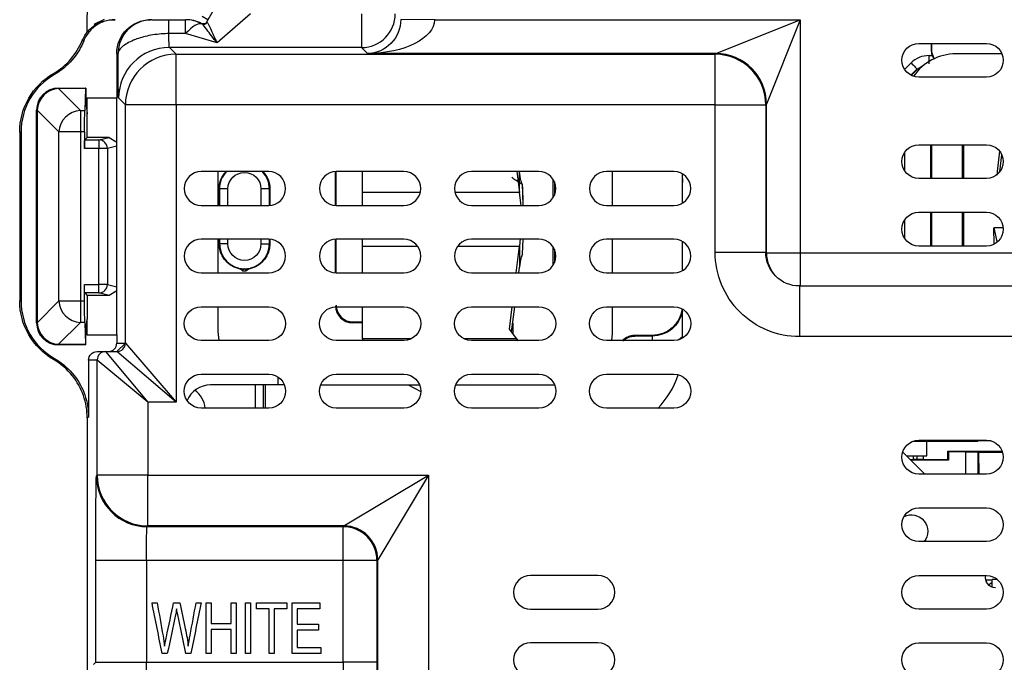
# Model space of a CAD drawing. Units: inches. Extents: x 0.3 to 16.7, y 0.3 to 10.7.
# Drawn here: x 1.4 to 2, y 8.7 to 9.1 of the extents above; entities that cross this region are included whole.
import ezdxf

# ---------------------------------------------------------------- set-up
doc = ezdxf.new("R2010")
doc.units = ezdxf.units.IN
doc.header["$MEASUREMENT"] = 0
doc.layers.add('GEOM', color=7, linetype='CONTINUOUS', lineweight=30)

msp = doc.modelspace()

# ---------------------------------------------------------------- linework, layer by layer
at = {"layer": 'GEOM', "linetype": 'Continuous'}
for p, q in [((1.42229, 9.10385), (1.42289, 9.17266)), ((1.49303, 9.11012), (1.50154, 9.12486)), ((1.51886, 9.11486), (1.4991, 9.09775)), ((1.58473, 9.11486), (1.58473, 9.09487)), ((1.43229, 9.11145), (1.42616, 9.10848)), ((1.47051, 9.10311), (1.47051, 9.11136)), ((1.47051, 9.11136), (1.48052, 9.11136)), ((1.48052, 9.10311), (1.48052, 9.11136)), ((1.4937, 9.11128), (1.49034, 9.11322)), ((1.62794, 9.11131), (1.60794, 9.11148)), ((1.62794, 9.11131), (1.84455, 9.11131)), ((1.79455, 9.09131), (1.84455, 9.11131)), ((1.84455, 9.11131), (1.82455, 9.06131)), ((1.84455, 9.11131), (1.84455, 8.97327)), ((1.48052, 9.10311), (1.47051, 9.10311)), ((1.4991, 9.09775), (1.48052, 9.10311)), ((1.91473, 9.09736), (1.95473, 9.09736)), ((1.92223, 9.09268), (1.92223, 9.09736)), ((1.92234, 9.09736), (1.92234, 9.0928)), ((1.44048, 9.09136), (1.43973, 9.09136)), ((1.43973, 9.09136), (1.43973, 9.06486)), ((1.47086, 9.09487), (1.47486, 9.09087)), ((1.58473, 9.09487), (1.47086, 9.09487)), ((1.58828, 9.09131), (1.58473, 9.09487)), ((1.79455, 9.09131), (1.58828, 9.09131)), ((1.79411, 9.09087), (1.79455, 9.09131)), ((1.92234, 9.0928), (1.92223, 9.09268)), ((1.92385, 9.08828), (1.92234, 9.0928)), ((1.47486, 9.09087), (1.79411, 9.09087)), ((1.47486, 9.06087), (1.47486, 9.09087)), ((1.79411, 9.06087), (1.79411, 9.09087)), ((1.91016, 9.08575), (1.90634, 9.08193)), ((1.92076, 9.09014), (1.92267, 9.09014)), ((1.92267, 9.09014), (1.92392, 9.08793)), ((1.96399, 9.09113), (1.93673, 9.09113)), ((1.91002, 9.07854), (1.91369, 9.08221)), ((1.91026, 9.07842), (1.9138, 9.08195)), ((1.91369, 9.08221), (1.9138, 9.08195)), ((1.91748, 9.08429), (1.9138, 9.08195)), ((1.95473, 9.07736), (1.91473, 9.07736)), ((1.40523, 9.07056), (1.40523, 9.07086)), ((1.40523, 9.07086), (1.4213, 9.07086)), ((1.42128, 9.07056), (1.40523, 9.07056)), ((1.40523, 9.07056), (1.41818, 9.05761)), ((1.42128, 9.07056), (1.42077, 9.05761)), ((1.42143, 9.07086), (1.4213, 9.07086)), ((1.42143, 9.07086), (1.42143, 9.06248)), ((1.42143, 9.06485), (1.42223, 9.06486)), ((1.42143, 9.06248), (1.42223, 9.05568)), ((1.42223, 9.05568), (1.42223, 9.06486)), ((1.43973, 9.06486), (1.42223, 9.06486)), ((1.43973, 8.92486), (1.43973, 9.06486)), ((1.44486, 9.06087), (1.44086, 9.06487)), ((1.39223, 9.05786), (1.39253, 9.05786)), ((1.39223, 8.93186), (1.39223, 9.05786)), ((1.39253, 9.05786), (1.39253, 8.93186)), ((1.40549, 9.04491), (1.39253, 9.05786)), ((1.41818, 9.05761), (1.41818, 9.04491)), ((1.41818, 9.05761), (1.42077, 9.05761)), ((1.44486, 8.91986), (1.44486, 9.06087)), ((1.47486, 9.06087), (1.44486, 9.06087)), ((1.79411, 9.06087), (1.47486, 9.06087)), ((1.47486, 9.06087), (1.47486, 8.88486)), ((1.79411, 9.06087), (1.82411, 9.06087)), ((1.79411, 8.97371), (1.79411, 9.06087)), ((1.82455, 9.06131), (1.82411, 9.06087)), ((1.82411, 9.06087), (1.82411, 8.97371)), ((1.82455, 8.97327), (1.82455, 9.06131)), ((1.42223, 9.04167), (1.42223, 9.05568)), ((1.38302, 9.04486), (1.38223, 9.04486)), ((1.38223, 9.04486), (1.38223, 8.94486)), ((1.38302, 9.04486), (1.38302, 8.94486)), ((1.40549, 8.94482), (1.40549, 9.04491)), ((1.41818, 9.04491), (1.40549, 9.04491)), ((1.42068, 9.04491), (1.41818, 9.04491)), ((1.41818, 9.04491), (1.41818, 8.94482)), ((1.42068, 9.04491), (1.42068, 9.03516)), ((1.42072, 9.04016), (1.42223, 9.04167)), ((1.42072, 9.04016), (1.42918, 9.04016)), ((1.43523, 9.04167), (1.42223, 9.04167)), ((1.42918, 9.04016), (1.43523, 9.04167)), ((1.42918, 9.04016), (1.42918, 9.03516)), ((1.43523, 9.04167), (1.43973, 9.03884)), ((1.42918, 9.03516), (1.42068, 9.03516)), ((1.43418, 9.03516), (1.42918, 9.03516)), ((1.42918, 8.95457), (1.42918, 9.03516)), ((1.43973, 9.03654), (1.43418, 9.03516)), ((1.43418, 9.03516), (1.43418, 8.95457)), ((1.91473, 9.03736), (1.95473, 9.03736)), ((1.92173, 9.03736), (1.92173, 9.01736)), ((1.92249, 9.01736), (1.92249, 9.03736)), ((1.94057, 9.01736), (1.94057, 9.03736)), ((1.94141, 9.01736), (1.94141, 9.03736)), ((1.96124, 9.02147), (1.96268, 9.03343)), ((1.90623, 9.03263), (1.90623, 9.0221)), ((1.96273, 9.02137), (1.96393, 9.03129)), ((1.52973, 9.02141), (1.48973, 9.02141)), ((1.49973, 9.00141), (1.49973, 9.02141)), ((1.56932, 9.00142), (1.56932, 9.0214)), ((1.60973, 9.02141), (1.56973, 9.02141)), ((1.56973, 9.00141), (1.56973, 9.02141)), ((1.58523, 9.00901), (1.58523, 9.02141)), ((1.68973, 9.02141), (1.64973, 9.02141)), ((1.67672, 9.02141), (1.67822, 9.00901)), ((1.67822, 9.00901), (1.67822, 9.02141)), ((1.76973, 9.02141), (1.72973, 9.02141)), ((1.73323, 9.00141), (1.73323, 9.02141)), ((1.96124, 9.02147), (1.96093, 9.01935)), ((1.96124, 9.01978), (1.96124, 9.02147)), ((1.67964, 9.01392), (1.67622, 9.01616)), ((1.69805, 9.01697), (1.69805, 9.00586)), ((1.69889, 9.01543), (1.69889, 9.0074)), ((1.77464, 9.02013), (1.77473, 9.01488)), ((1.77473, 9.00275), (1.77473, 9.02007)), ((1.95473, 9.01736), (1.91473, 9.01736)), ((1.50035, 9.00141), (1.50035, 9.01113)), ((1.50035, 9.01113), (1.50057, 9.01113)), ((1.50557, 9.01113), (1.50057, 9.01113)), ((1.50057, 9.01113), (1.50057, 9.00141)), ((1.50557, 9.00141), (1.50557, 9.01113)), ((1.53014, 9.01113), (1.52514, 9.01113)), ((1.52514, 9.01113), (1.52514, 9.00141)), ((1.53035, 9.01113), (1.53014, 9.01113)), ((1.53014, 9.00142), (1.53014, 9.01113)), ((1.53035, 9.01113), (1.53035, 9.00143)), ((1.61944, 9.00901), (1.58523, 9.00901)), ((1.58523, 9.00141), (1.58523, 9.00901)), ((1.67822, 9.00901), (1.64002, 9.00901)), ((1.67919, 9.00126), (1.67822, 9.00901)), ((1.48973, 9.00141), (1.52973, 9.00141)), ((1.56973, 9.00141), (1.60973, 9.00141)), ((1.64973, 9.00141), (1.68973, 9.00141)), ((1.72973, 9.00141), (1.76973, 9.00141)), ((1.90623, 8.99263), (1.90623, 8.9821)), ((1.91473, 8.99736), (1.95473, 8.99736)), ((1.92173, 8.99736), (1.92173, 8.97736)), ((1.92249, 8.97737), (1.92249, 8.99736)), ((1.94057, 8.97737), (1.94057, 8.99736)), ((1.94141, 8.97736), (1.94141, 8.99736)), ((1.9589, 8.98769), (1.95915, 8.97867)), ((1.95896, 8.988), (1.95923, 8.97865)), ((1.9647, 8.98814), (1.95918, 8.98814)), ((1.95918, 8.98813), (1.96095, 8.98007)), ((1.52973, 8.98141), (1.48973, 8.98141)), ((1.49973, 8.96141), (1.49973, 8.98141)), ((1.50035, 8.97863), (1.50035, 8.98141)), ((1.50057, 8.98141), (1.50057, 8.97863)), ((1.50557, 8.97863), (1.50557, 8.98141)), ((1.52514, 8.98141), (1.52514, 8.97863)), ((1.53014, 8.97863), (1.53014, 8.9814)), ((1.53035, 8.98139), (1.53035, 8.97863)), ((1.56932, 8.96142), (1.56932, 8.9814)), ((1.60973, 8.98141), (1.56973, 8.98141)), ((1.56973, 8.96141), (1.56973, 8.98141)), ((1.58523, 8.97725), (1.58523, 8.98141)), ((1.68973, 8.98141), (1.64973, 8.98141)), ((1.67873, 8.98187), (1.67822, 8.97725)), ((1.67999, 8.97248), (1.68032, 8.98142)), ((1.68009, 8.97253), (1.68041, 8.98145)), ((1.76973, 8.98141), (1.72973, 8.98141)), ((1.73323, 8.96141), (1.73323, 8.98141)), ((1.50035, 8.97863), (1.50057, 8.97863)), ((1.50557, 8.97863), (1.50057, 8.97863)), ((1.52514, 8.97863), (1.53014, 8.97863)), ((1.53035, 8.97863), (1.53014, 8.97863)), ((1.58523, 8.97725), (1.61785, 8.97725)), ((1.58523, 8.96141), (1.58523, 8.97725)), ((1.64161, 8.97725), (1.67822, 8.97725)), ((1.67631, 8.96141), (1.67822, 8.97725)), ((1.67822, 8.97725), (1.67822, 8.96479)), ((1.69805, 8.97697), (1.69805, 8.96586)), ((1.69889, 8.97543), (1.69889, 8.9674)), ((1.77473, 8.96275), (1.77473, 8.98007)), ((1.95473, 8.97736), (1.91473, 8.97736)), ((1.6801, 8.97264), (1.67999, 8.97248)), ((1.79411, 8.97371), (1.82411, 8.97371)), ((1.82411, 8.97371), (1.82455, 8.97327)), ((1.82455, 8.97327), (1.84455, 8.97327)), ((1.84455, 8.97327), (1.84455, 8.95371)), ((1.84455, 8.97327), (2.01563, 8.97327)), ((1.67781, 8.96141), (1.67822, 8.96479)), ((1.48973, 8.96141), (1.52973, 8.96141)), ((1.56973, 8.96141), (1.60973, 8.96141)), ((1.64973, 8.96141), (1.68973, 8.96141)), ((1.72973, 8.96141), (1.76973, 8.96141)), ((1.42068, 8.95457), (1.42918, 8.95457)), ((1.42068, 8.94482), (1.42068, 8.95457)), ((1.42918, 8.94957), (1.42918, 8.95457)), ((1.43418, 8.95457), (1.42918, 8.95457)), ((1.43418, 8.95457), (1.43973, 8.95319)), ((1.84411, 8.95371), (2.0152, 8.95371)), ((1.84411, 8.95371), (1.84411, 8.92371)), ((1.42072, 8.94957), (1.42223, 8.94806)), ((1.42918, 8.94957), (1.42072, 8.94957)), ((1.42223, 8.94806), (1.42223, 8.93405)), ((1.43523, 8.94806), (1.42223, 8.94806)), ((1.43523, 8.94806), (1.42918, 8.94957)), ((1.43973, 8.95089), (1.43523, 8.94806)), ((1.38223, 8.94486), (1.38302, 8.94486)), ((1.39253, 8.93186), (1.40549, 8.94482)), ((1.40549, 8.94482), (1.41818, 8.94482)), ((1.41818, 8.94482), (1.41818, 8.93212)), ((1.41818, 8.94482), (1.42068, 8.94482)), ((1.48973, 8.94141), (1.52973, 8.94141)), ((1.49973, 8.9268), (1.49973, 8.94141)), ((1.56973, 8.94141), (1.60973, 8.94141)), ((1.58523, 8.9224), (1.58523, 8.94141)), ((1.64973, 8.94141), (1.68973, 8.94141)), ((1.67231, 8.92821), (1.6739, 8.94141)), ((1.6736, 8.92649), (1.6754, 8.94141)), ((1.72973, 8.94141), (1.76973, 8.94141)), ((1.73323, 8.92563), (1.73323, 8.94141)), ((1.77473, 8.92275), (1.77473, 8.94007)), ((1.42143, 8.92725), (1.42223, 8.93405)), ((1.42223, 8.92486), (1.42223, 8.93405)), ((1.39223, 8.93186), (1.39253, 8.93186)), ((1.41818, 8.93212), (1.40523, 8.91917)), ((1.42077, 8.93212), (1.41818, 8.93212)), ((1.42077, 8.93212), (1.42128, 8.91917)), ((1.57931, 8.93197), (1.57973, 8.93238)), ((1.58523, 8.93197), (1.57931, 8.93197)), ((1.58523, 8.93238), (1.57973, 8.93238)), ((1.67668, 8.9224), (1.67231, 8.92821)), ((1.67423, 8.93169), (1.67423, 8.92566)), ((1.42143, 8.91886), (1.42143, 8.92725)), ((1.42223, 8.92486), (1.42143, 8.92488)), ((1.42223, 8.92486), (1.43973, 8.92486)), ((1.43973, 8.92486), (1.43973, 8.91986)), ((1.50032, 8.92141), (1.49973, 8.9268)), ((1.61407, 8.9224), (1.58523, 8.9224)), ((1.58523, 8.9224), (1.58523, 8.92141)), ((1.67668, 8.9224), (1.64539, 8.9224)), ((1.67772, 8.92115), (1.67668, 8.9224)), ((1.73294, 8.92141), (1.73323, 8.92563)), ((1.75673, 8.92438), (1.74637, 8.92438)), ((1.74652, 8.92403), (1.74637, 8.92438)), ((1.75673, 8.92403), (1.74652, 8.92403)), ((1.75673, 8.92403), (1.75673, 8.92438)), ((1.75673, 8.92403), (1.75673, 8.92141)), ((1.77247, 8.92179), (1.77473, 8.92374)), ((2.0152, 8.92371), (1.84411, 8.92371)), ((1.40523, 8.91886), (1.40523, 8.91917)), ((1.40523, 8.91917), (1.42128, 8.91917)), ((1.4213, 8.91886), (1.40523, 8.91886)), ((1.42143, 8.91886), (1.4213, 8.91886)), ((1.43973, 8.91986), (1.44486, 8.91986)), ((1.43986, 8.91489), (1.44484, 8.91986)), ((1.44486, 8.91986), (1.47486, 8.88486)), ((1.52973, 8.92141), (1.48973, 8.92141)), ((1.60973, 8.92141), (1.56973, 8.92141)), ((1.68973, 8.92141), (1.64973, 8.92141)), ((1.76973, 8.92141), (1.72973, 8.92141)), ((1.42802, 8.91486), (1.43314, 8.91486)), ((1.43314, 8.91486), (1.45814, 8.88486)), ((1.43314, 8.91486), (1.43986, 8.91486)), ((1.47486, 8.88486), (1.43986, 8.91486)), ((1.42302, 8.90986), (1.42302, 8.87604)), ((1.42814, 8.90986), (1.42302, 8.90986)), ((1.45814, 8.88486), (1.42814, 8.90986)), ((1.42814, 8.84165), (1.42814, 8.90986)), ((1.48973, 8.90141), (1.52973, 8.90141)), ((1.53523, 8.89513), (1.53523, 8.89976)), ((1.56973, 8.90141), (1.60973, 8.90141)), ((1.64973, 8.90141), (1.68973, 8.90141)), ((1.72973, 8.90141), (1.76973, 8.90141)), ((1.53523, 8.89513), (1.49523, 8.89513)), ((1.52166, 8.89513), (1.52166, 8.88141)), ((1.52666, 8.88142), (1.52666, 8.89514)), ((1.52756, 8.89514), (1.52756, 8.88141)), ((1.53901, 8.89513), (1.53523, 8.89513)), ((1.56045, 8.89513), (1.61901, 8.89513)), ((1.6123, 8.89513), (1.61973, 8.89114)), ((1.64045, 8.89513), (1.69901, 8.89513)), ((1.47486, 8.88486), (1.45814, 8.88486)), ((1.45814, 8.88486), (1.45814, 8.84165)), ((1.52973, 8.88141), (1.48973, 8.88141)), ((1.60973, 8.88141), (1.56973, 8.88141)), ((1.68973, 8.88141), (1.64973, 8.88141)), ((1.76973, 8.88141), (1.72973, 8.88141)), ((1.42223, 8.87558), (1.42223, 8.71832)), ((1.9114, 8.86179), (1.94965, 8.86179)), ((1.91473, 8.86236), (1.95473, 8.86236)), ((1.91948, 8.85313), (1.91948, 8.86179)), ((1.94965, 8.86179), (1.94961, 8.86236)), ((1.94981, 8.86195), (1.94965, 8.86179)), ((1.94981, 8.86195), (1.94981, 8.86236)), ((1.95759, 8.86195), (1.94981, 8.86195)), ((1.9052, 8.85541), (1.91825, 8.84237)), ((1.90741, 8.85313), (1.90748, 8.85313)), ((1.90748, 8.85313), (1.91948, 8.85313)), ((1.91163, 8.85092), (1.91163, 8.85313)), ((1.91354, 8.85313), (1.91354, 8.85091)), ((1.91746, 8.8509), (1.91746, 8.85313)), ((1.9319, 8.8509), (1.9319, 8.8559)), ((1.9319, 8.8559), (1.96409, 8.8559)), ((1.9319, 8.8559), (1.93223, 8.85557)), ((1.94229, 8.85557), (1.93223, 8.85557)), ((1.93223, 8.85557), (1.93223, 8.85057)), ((1.94229, 8.85557), (1.94229, 8.84236)), ((1.94979, 8.84236), (1.94979, 8.85551)), ((1.94979, 8.85551), (1.95017, 8.85514)), ((1.95017, 8.85514), (1.95036, 8.84236)), ((1.96434, 8.85514), (1.95017, 8.85514)), ((1.90968, 8.85093), (1.91163, 8.85092)), ((1.93223, 8.85057), (1.91004, 8.85057)), ((1.91354, 8.85091), (1.91163, 8.85092)), ((1.91746, 8.8509), (1.9319, 8.8509)), ((1.9319, 8.8509), (1.93223, 8.85057)), ((1.4277, 8.84121), (1.42814, 8.84165)), ((1.45814, 8.84165), (1.42814, 8.84165)), ((1.45814, 8.81165), (1.45814, 8.84165)), ((1.45814, 8.84165), (1.62426, 8.84165)), ((1.57426, 8.81165), (1.62426, 8.84165)), ((1.62426, 8.84165), (1.59426, 8.79165)), ((1.62426, 8.84165), (1.62426, 8.12735)), ((1.95473, 8.84236), (1.91473, 8.84236)), ((1.91473, 8.82236), (1.95473, 8.82236)), ((1.45814, 8.81165), (1.4577, 8.81121)), ((1.57426, 8.81165), (1.45814, 8.81165)), ((1.57382, 8.81121), (1.57426, 8.81165)), ((1.4577, 8.81121), (1.57382, 8.81121)), ((1.57382, 8.79121), (1.57382, 8.81121)), ((1.95473, 8.80236), (1.91473, 8.80236)), ((1.45727, 8.79121), (1.42727, 8.79121)), ((1.42727, 8.73092), (1.42727, 8.79121)), ((1.57382, 8.79121), (1.45727, 8.79121)), ((1.45727, 8.79121), (1.45727, 8.731)), ((1.59382, 8.79121), (1.57382, 8.79121)), ((1.57382, 8.731), (1.57382, 8.79121)), ((1.59426, 8.79165), (1.59382, 8.79121)), ((1.59382, 8.79121), (1.59382, 8.731)), ((1.59426, 8.12735), (1.59426, 8.79165)), ((1.72473, 8.78236), (1.68473, 8.78236)), ((1.91473, 8.78236), (1.95473, 8.78236)), ((1.9548, 8.77982), (1.95816, 8.77982)), ((1.9548, 8.77853), (1.9548, 8.77982)), ((1.95603, 8.77671), (1.95816, 8.77826)), ((1.96127, 8.77993), (1.95816, 8.77993)), ((1.95816, 8.77826), (1.95816, 8.77993)), ((1.95816, 8.77534), (1.95816, 8.77826)), ((1.68473, 8.76236), (1.72473, 8.76236)), ((1.95473, 8.76236), (1.91473, 8.76236)), ((1.72473, 8.74236), (1.68473, 8.74236)), ((1.91473, 8.74236), (1.95473, 8.74236)), ((1.42603, 8.72967), (1.42727, 8.73092)), ((1.45727, 8.711), (1.45727, 8.731)), ((1.45727, 8.731), (1.57382, 8.731)), ((1.59382, 8.731), (1.57382, 8.731))]:
    msp.add_line(p, q, dxfattribs=at)
for centre, radius, start, end in [((1.48057, 9.09136), 0.02, 62.76466, 90), ((1.93673, 9.06063), 0.0305, 90, 145.57127), ((1.42223, 9.04486), 0.03921, 119.67191, 180), ((1.40523, 9.05786), 0.013, 90, 180), ((1.48973, 9.01141), 0.01, 90, 270), ((1.51535, 9.01113), 0.01478, 135.93541, 180), ((1.51535, 9.01113), 0.01478, 0, 44.06459), ((1.52973, 9.01141), 0.01, 270, 90), ((1.56973, 9.01141), 0.01, 90, 270), ((1.60973, 9.01141), 0.01, 270, 90), ((1.64973, 9.01141), 0.01, 90, 270), ((1.68973, 9.01141), 0.01, 270, 90), ((1.72973, 9.01141), 0.01, 90, 270), ((1.76973, 9.01141), 0.01, 270, 90), ((1.48973, 8.97141), 0.01, 90, 270), ((1.52973, 8.97141), 0.01, 270, 90), ((1.56973, 8.97141), 0.01, 90, 270), ((1.60973, 8.97141), 0.01, 270, 90), ((1.64973, 8.97141), 0.01, 90, 270), ((1.68973, 8.97141), 0.01, 270, 90), ((1.72973, 8.97141), 0.01, 90, 270), ((1.76973, 8.97141), 0.01, 270, 90), ((1.51535, 8.97863), 0.01478, 180, 0), ((1.51535, 8.97863), 0.01478, 269.86332, 270.13668), ((1.42223, 8.94486), 0.03921, 180, 240.32809), ((1.40523, 8.93186), 0.013, 180, 270), ((1.72473, 8.91659), 0.05, 315, 341.93131), ((1.49523, 8.88013), 0.015, 90, 157.3722), ((1.68473, 8.77236), 0.01, 90, 270), ((1.72473, 8.77236), 0.01, 270, 90), ((1.68473, 8.73236), 0.01, 90, 270), ((1.72473, 8.73236), 0.01, 270, 90)]:
    msp.add_arc(centre, radius, start, end, dxfattribs=at)
at = {"layer": 'GEOM', "linetype": 'Continuous', "extrusion": (0, 0, -1)}
for centre, radius, start, end in [((-1.49087, 9.11137), 0.0025, 210, 297.23534), ((-1.91473, 9.08736), 0.01, 270, 90), ((-1.95473, 9.08736), 0.01, 90, 270), ((-1.42223, 9.04486), 0.04, 0, 60.00063), ((-1.91473, 9.02736), 0.01, 270, 90), ((-1.95473, 9.02736), 0.01, 90, 270), ((-1.51535, 9.01113), 0.015, 0, 43.26213), ((-1.51535, 9.01113), 0.015, 136.73787, 180), ((-1.51535, 9.01113), 0.00978, 0, 180), ((-1.91473, 8.98736), 0.01, 270, 90), ((-1.95473, 8.98736), 0.01, 90, 270), ((-1.51535, 8.97863), 0.00978, 180, 0), ((-1.51535, 8.96488), 0.0025, 228.59003, 311.40997), ((-1.42223, 8.94486), 0.04, 299.99937, 0), ((-1.48973, 8.93141), 0.01, 270, 90), ((-1.52973, 8.93141), 0.01, 90, 270), ((-1.56973, 8.93141), 0.01, 270, 90), ((-1.60973, 8.93141), 0.01, 90, 270), ((-1.64973, 8.93141), 0.01, 270, 90), ((-1.68973, 8.93141), 0.01, 90, 270), ((-1.72973, 8.93141), 0.01, 270, 90), ((-1.75673, 8.94238), 0.018, 187.12165, 270), ((-1.76973, 8.93141), 0.01, 90, 270), ((-1.75673, 8.94238), 0.01835, 191.19639, 270), ((-1.48973, 8.89141), 0.01, 270, 90), ((-1.52973, 8.89141), 0.01, 90, 270), ((-1.56973, 8.89141), 0.01, 270, 90), ((-1.60973, 8.89141), 0.01, 90, 270), ((-1.64973, 8.89141), 0.01, 270, 90), ((-1.68973, 8.89141), 0.01, 90, 270), ((-1.72973, 8.89141), 0.01, 270, 90), ((-1.76973, 8.89141), 0.01, 90, 270), ((-1.91473, 8.85236), 0.01, 270, 90), ((-1.95473, 8.85236), 0.01, 90, 270), ((-1.91473, 8.81236), 0.01, 270, 90), ((-1.91021, 8.80838), 0.00984, 64.84705, 217.69013), ((-1.95473, 8.81236), 0.01, 90, 270), ((-1.91473, 8.77236), 0.01, 270, 90), ((-1.96021, 8.78088), 0.00591, 270, 14.53136), ((-1.95473, 8.77236), 0.01, 90, 270), ((-1.91473, 8.73236), 0.01, 270, 90), ((-1.95473, 8.73236), 0.01, 90, 270)]:
    msp.add_arc(centre, radius, start, end, dxfattribs=at)
at = {"layer": 'GEOM', "linetype": 'Continuous', "extrusion": (1.43457e-31, 1.22461e-16, -1)}
for start, end in [(284.36138, 0), (180, 255.63862)]:
    msp.add_arc((-1.51535, 8.97863), 0.015, start, end, dxfattribs=at)
at = {"layer": 'GEOM', "linetype": 'Continuous'}
for centre, major_axis, ratio, start_param, end_param in [((1.58469, 9.11488), (-0.01414, -0.01414), 0.999924, 0.787159, 2.35528), ((1.46048, 9.09136), (0, 0.02), 0.999962, 0, 1.570796), ((1.48052, 9.09136), (0.01, 0.01732), 0.341231, 0.047838, 1.036999), ((1.48053, 9.09136), (0, -0.02), 0.999941, 2.646321, 3.141593), ((1.48052, 9.09136), (0, -0.02), 0.995738, 2.632513, 2.646321), ((1.49123, 9.11116), (-0.00125, -0.00217), 0.9837, 0.028822, 1.502564), ((1.47083, 9.06489), (-0.02121, -0.02121), 0.999924, 3.927105, 5.497749), ((1.79458, 9.06131), (0.02121, -0.02121), 0.999924, 0.785512, 2.356156), ((1.92973, 9.09268), (-0.0053, -0.0053), 0.999924, 5.497825, 5.843763), ((1.47483, 9.0609), (-0.02121, -0.02121), 0.999924, 3.927029, 5.497673), ((1.79414, 9.06087), (0.02121, -0.02121), 0.999924, 0.785512, 2.356156), ((1.92077, 9.07514), (-0.00574, 0.01386), 0.999955, 5.890502, 6.675869), ((1.40523, 9.05786), (0.00919, 0.00919), 0.954907, 0.808461, 2.333132), ((1.41818, 9.04491), (0.00919, 0.00919), 0.954907, 0.808461, 2.333132), ((1.42918, 9.03516), (-0.00121, 0.00485), 0.999353, 4.467652, 6.038144), ((1.84452, 8.97327), (0.01414, 0.01414), 0.999924, 2.35608, 3.142379), ((1.42918, 8.95457), (0.00121, 0.00485), 0.999353, 3.386634, 4.957126), ((1.41818, 8.94482), (0.00919, -0.00919), 0.954907, 3.950053, 5.474725), ((1.57932, 8.94197), (-0.00707, -0.00707), 0.999924, 5.497825, 7.068545), ((1.57973, 8.94238), (-0.00707, -0.00707), 0.999924, 5.497825, 7.068545), ((1.40523, 8.93186), (0.00919, -0.00919), 0.954907, 3.950053, 5.474725), ((1.74637, 8.91438), (-0.00383, 0.00924), 0.999955, 5.890502, 6.675869), ((1.43473, 8.91986), (-0.005, 0), 0.999962, 1.570796, 3.141593), ((1.43986, 8.91986), (0, 0.005), 0.999962, 3.141593, 4.712389), ((1.43313, 8.90989), (-0.00354, -0.00354), 0.999924, 3.927029, 5.497673), ((1.47714, 8.8798), (0.01061, 0.01061), 0.999924, 5.60583, 6.439889), ((1.45772, 8.84118), (0.02121, -0.02121), 0.999924, 3.927029, 5.497284), ((1.45816, 8.84162), (0.02121, -0.02121), 0.999924, 3.927029, 5.497284), ((1.57427, 8.79163), (-0.01414, 0.01414), 0.999924, 3.927951, 5.497673), ((1.57383, 8.79119), (-0.01414, 0.01414), 0.999924, 3.927951, 5.497673)]:
    msp.add_ellipse(centre, major_axis=major_axis, ratio=ratio, start_param=start_param, end_param=end_param, dxfattribs=at)
at = {"layer": 'GEOM', "linetype": 'Continuous', "extrusion": (0, 0, -1)}
for centre, major_axis, ratio, start_param, end_param in [((1.45973, 9.09136), (0.02, 0), 0.999962, 3.141593, 4.712389), ((1.58828, 9.11131), (-0.00762, -0.01857), 0.975567, 4.322936, 5.885006), ((1.58828, 9.11131), (-0.03965, -0.00023), 0.50435, 3.153297, 4.715366), ((1.58794, 9.11166), (-0.02829, 0.02829), 0.999924, 2.356233, 2.364883), ((1.47087, 9.11486), (0, -0.02), 0.021817, 0.008727, 0.942807), ((1.44087, 9.11486), (0, -0.05), 0.008727, 0.008727, 1.081488), ((1.4213, 9.05786), (0, -0.013), 0.008727, 2.925178, 3.141593), ((1.42079, 9.04491), (0, -0.013), 0.008727, 1.570796, 2.925178), ((1.42072, 9.03516), (0, -0.005), 0.008727, 1.570796, 3.132866), ((1.67361, 9.05363), (-0.01367, 0.03948), 0.471805, 3.661419, 3.774796), ((1.84411, 8.97371), (-0.03536, 0.03536), 0.999924, 3.926953, 5.497825), ((1.84411, 8.97371), (-0.01415, 0.01415), 0.999695, 3.926953, 5.497825), ((1.42072, 8.95457), (0, -0.005), 0.008727, 0.008727, 1.570796), ((1.42079, 8.94482), (0, -0.013), 0.008727, 0.216415, 1.570796), ((1.74655, 8.91395), (-0.00199, 0.00989), 0.990599, 5.69416, 6.479527), ((1.4213, 8.93186), (0, -0.013), 0.008727, 0, 0.216415), ((1.94229, 8.85551), (-0.0075, 0), 0.008727, 1.570796, 3.132866), ((1.91746, 8.85096), (-0.0075, 0), 0.008727, 4.712389, 5.262168), ((1.42771, 8.79121), (0, -0.05), 0.008727, 1.570796, 3.132866), ((1.45771, 8.79121), (0, -0.02), 0.021817, 1.570796, 3.132866), ((1.45727, 8.73091), (-0.03, 0), 0.002909, 0.008727, 1.570796), ((1.57347, 8.731), (0, -0.02), 0.017454, 4.712389, 6.274459), ((1.59347, 8.731), (0, -0.04), 0.008727, 4.712389, 6.274459)]:
    msp.add_ellipse(centre, major_axis=major_axis, ratio=ratio, start_param=start_param, end_param=end_param, dxfattribs=at)
at = {"layer": 'GEOM', "linetype": 'Continuous', "extrusion": (1.43457e-31, 1.22461e-16, -1)}
msp.add_ellipse((1.42802, 8.90986), major_axis=(-0.005, 0), ratio=0.999962, start_param=0, end_param=1.570796, dxfattribs=at)
at = {"layer": 'GEOM', "linetype": 'Continuous'}
for points, knots in [([(1.41923, 9.09896), (1.42008, 9.10103), (1.4213, 9.10298), (1.42428, 9.10633), (1.42608, 9.10777), (1.42999, 9.10994), (1.43216, 9.1107), (1.43548, 9.11127), (1.43661, 9.11136), (1.43774, 9.11136)], [0, 0, 0, 0, 0.285865, 0.285865, 0.571729, 0.571729, 0.857605, 0.857605, 1, 1, 1, 1]), ([(1.43871, 9.11136), (1.43647, 9.11136), (1.4342, 9.11098), (1.42997, 9.1095), (1.42796, 9.10838), (1.42446, 9.10558), (1.42293, 9.10386), (1.42112, 9.10096), (1.42058, 9.0999), (1.42014, 9.09881)], [0, 0, 0, 0, 0.283927, 0.283927, 0.567854, 0.567854, 0.851774, 0.851774, 1, 1, 1, 1]), ([(1.46048, 9.11136), (1.4605, 9.11136), (1.46086, 9.11136), (1.46209, 9.11136), (1.46291, 9.11136), (1.46469, 9.11136), (1.46561, 9.11136), (1.4676, 9.11136), (1.46872, 9.11136), (1.47007, 9.11136), (1.47029, 9.11136), (1.47051, 9.11136)], [0, 0, 0, 0, 0.30296, 0.30296, 0.562888, 0.562888, 0.761146, 0.761146, 0.961474, 0.961474, 1, 1, 1, 1]), ([(1.4991, 9.09775), (1.49908, 9.09777), (1.49907, 9.09779), (1.49796, 9.09905), (1.49689, 9.1004), (1.49486, 9.10306), (1.4939, 9.10437), (1.49192, 9.107), (1.49094, 9.10827), (1.49022, 9.10883)], [0, 0, 0, 0, 0.004865, 0.004865, 0.311286, 0.311286, 0.616795, 0.616795, 1, 1, 1, 1]), ([(1.49327, 9.10979), (1.49373, 9.10933), (1.49444, 9.10784), (1.49635, 9.10358), (1.49769, 9.10042), (1.49908, 9.09779), (1.49909, 9.09777), (1.4991, 9.09775)], [0, 0, 0, 0, 0.40683, 0.40683, 0.995643, 0.995643, 1, 1, 1, 1]), ([(1.47051, 9.10311), (1.46985, 9.10311), (1.46918, 9.1031), (1.46519, 9.10296), (1.46185, 9.10255), (1.45587, 9.10134), (1.45313, 9.10054), (1.44779, 9.0985), (1.44531, 9.09717), (1.44209, 9.09471), (1.4411, 9.09354), (1.44056, 9.09208), (1.44049, 9.09172), (1.44048, 9.09136)], [0, 0, 0, 0, 0.041793, 0.041793, 0.254895, 0.254895, 0.45676, 0.45676, 0.710478, 0.710478, 0.928041, 0.928041, 1, 1, 1, 1]), ([(1.40223, 9.07951), (1.40611, 9.08174), (1.40965, 9.08468), (1.41534, 9.0913), (1.41762, 9.09502), (1.41923, 9.09896)], [0, 0, 0, 0, 0.512821, 0.512821, 1, 1, 1, 1]), ([(1.42014, 9.09881), (1.41869, 9.09519), (1.41669, 9.09175), (1.41145, 9.08521), (1.40802, 9.08215), (1.40376, 9.07949), (1.40329, 9.07921), (1.40282, 9.07894)], [0, 0, 0, 0, 0.437388, 0.437388, 0.939781, 0.939781, 1, 1, 1, 1]), ([(1.42014, 9.09881), (1.42001, 9.09883), (1.41987, 9.09885), (1.41957, 9.0989), (1.4194, 9.09893), (1.41923, 9.09896)], [0, 0, 0, 0, 0.444421, 0.444421, 1, 1, 1, 1]), ([(1.40282, 9.07894), (1.40265, 9.0791), (1.40248, 9.07926), (1.40228, 9.07945), (1.40226, 9.07948), (1.40223, 9.07951)], [0, 0, 0, 0, 0.863861, 0.863861, 1, 1, 1, 1]), ([(1.67999, 9.01379), (1.6797, 9.01411), (1.6794, 9.01492), (1.67882, 9.01749), (1.67852, 9.01927), (1.67822, 9.02147)], [0, 0, 0, 0, 0.493291, 0.493291, 1, 1, 1, 1]), ([(1.68042, 9.00141), (1.68042, 9.00159), (1.68041, 9.00176), (1.68034, 9.00446), (1.68026, 9.00699), (1.68011, 9.01094), (1.68005, 9.01236), (1.67999, 9.01379), (1.67999, 9.01379), (1.67999, 9.01379)], [0, 0, 0, 0, 0.042869, 0.042869, 0.6564, 0.6564, 0.999914, 0.999914, 1, 1, 1, 1]), ([(1.5137, 8.96301), (1.51341, 8.96327), (1.51308, 8.96349), (1.51238, 8.96386), (1.51202, 8.964), (1.51163, 8.9641)], [0, 0, 0, 0, 0.5, 0.5, 1, 1, 1, 1]), ([(1.51173, 8.9643), (1.51173, 8.9643), (1.51173, 8.9643), (1.51246, 8.96411), (1.51317, 8.96375), (1.51382, 8.96317)], [0, 0, 0, 0, 0.004893, 0.004893, 1, 1, 1, 1]), ([(1.51532, 8.96385), (1.51495, 8.96352), (1.5143, 8.96309), (1.51392, 8.96309), (1.51382, 8.96317)], [0, 0, 0, 0, 0.571429, 1, 1, 1, 1]), ([(1.51382, 8.96317), (1.51417, 8.96286), (1.51494, 8.96251), (1.5161, 8.96263), (1.51666, 8.96296), (1.51689, 8.96317)], [0, 0, 0, 0, 0.428571, 0.714286, 1, 1, 1, 1]), ([(1.51689, 8.96317), (1.51679, 8.96309), (1.51641, 8.96309), (1.51576, 8.96352), (1.51539, 8.96385)], [0, 0, 0, 0, 0.428571, 1, 1, 1, 1]), ([(1.51689, 8.96317), (1.51754, 8.96375), (1.51825, 8.96411), (1.51898, 8.9643), (1.51898, 8.9643), (1.51898, 8.9643)], [0, 0, 0, 0, 0.995107, 0.995107, 1, 1, 1, 1]), ([(1.51908, 8.9641), (1.51869, 8.964), (1.51833, 8.96386), (1.51763, 8.96349), (1.5173, 8.96327), (1.51701, 8.96301)], [0, 0, 0, 0, 0.5, 0.5, 1, 1, 1, 1]), ([(1.40223, 8.91022), (1.4024, 8.91039), (1.40258, 8.91056), (1.40277, 8.91075), (1.40279, 8.91077), (1.40282, 8.91079)], [0, 0, 0, 0, 0.881163, 0.881163, 1, 1, 1, 1]), ([(1.40282, 8.91079), (1.40671, 8.90858), (1.41027, 8.90566), (1.41614, 8.8989), (1.41854, 8.89497), (1.42184, 8.88665), (1.4228, 8.88214), (1.423, 8.87713), (1.42302, 8.87658), (1.42302, 8.87604)], [0, 0, 0, 0, 0.320528, 0.320528, 0.641056, 0.641056, 0.96158, 0.96158, 1, 1, 1, 1]), ([(1.42223, 8.87558), (1.42223, 8.88006), (1.42146, 8.8846), (1.41849, 8.89305), (1.41626, 8.89707), (1.41038, 8.90443), (1.40651, 8.90775), (1.40223, 8.91022)], [0, 0, 0, 0, 0.321919, 0.321919, 0.643838, 0.643838, 1, 1, 1, 1]), ([(1.46366, 8.76618), (1.46482, 8.75962), (1.46597, 8.75307), (1.46748, 8.74445), (1.46781, 8.7424), (1.46808, 8.74037)], [0, 0, 0, 0, 0.760328, 0.760328, 1, 1, 1, 1]), ([(1.46808, 8.74037), (1.46866, 8.74357), (1.46899, 8.74542), (1.47053, 8.75267), (1.47197, 8.75942), (1.47341, 8.76618)], [0, 0, 0, 0, 0.067791, 0.067791, 1, 1, 1, 1]), ([(1.47703, 8.76618), (1.47812, 8.76111), (1.4792, 8.75605), (1.48109, 8.74722), (1.48169, 8.74368), (1.48205, 8.74037)], [0, 0, 0, 0, 0.573607, 0.573607, 1, 1, 1, 1]), ([(1.48205, 8.74037), (1.48234, 8.74227), (1.48272, 8.74444), (1.48439, 8.75332), (1.48555, 8.75975), (1.48674, 8.76618)], [0, 0, 0, 0, 0.276661, 0.276661, 1, 1, 1, 1]), ([(1.47515, 8.76255), (1.47491, 8.76117), (1.47469, 8.76001), (1.47285, 8.75142), (1.47127, 8.74379), (1.46967, 8.73618)], [0, 0, 0, 0, 0.113505, 0.113505, 1, 1, 1, 1]), ([(1.48064, 8.73618), (1.47905, 8.74379), (1.47745, 8.75141), (1.47546, 8.76094), (1.47522, 8.76212), (1.47515, 8.76255)], [0, 0, 0, 0, 0.799347, 0.799347, 1, 1, 1, 1])]:
    msp.add_open_spline(points, degree=3, knots=knots, dxfattribs=at)
for points, degree in [([(1.43774, 9.11136), (1.43806, 9.11136), (1.43838, 9.11136), (1.43871, 9.11136)], 3), ([(1.48972, 9.10915), (1.48972, 9.10915), (1.48983, 9.10908), (1.49004, 9.10896)], 3), ([(1.49004, 9.10896), (1.4901, 9.10893), (1.49016, 9.10888), (1.49022, 9.10883)], 3), ([(1.49303, 9.11012), (1.493, 9.11007), (1.49309, 9.10996), (1.49327, 9.10979)], 3), ([(1.91016, 9.08575), (1.91108, 9.08483), (1.91291, 9.08299), (1.91369, 9.08222), (1.91369, 9.08221)], 3), ([(1.92076, 9.09014), (1.92076, 9.08754), (1.92076, 9.08516), (1.92076, 9.08514)], 3), ([(1.68049, 9.00139), (1.68034, 9.00755), (1.68005, 9.01384)], 2), ([(1.67999, 8.97248), (1.6794, 8.97182), (1.67881, 8.96913), (1.67822, 8.96479)], 3), ([(1.51173, 8.9643), (1.5117, 8.96424), (1.51166, 8.96417), (1.51163, 8.9641)], 3), ([(1.51173, 8.9643), (1.5129, 8.96401), (1.51411, 8.96385), (1.51532, 8.96385)], 3), ([(1.5137, 8.96301), (1.51374, 8.96306), (1.51378, 8.96311), (1.51382, 8.96317)], 3), ([(1.51539, 8.96385), (1.5166, 8.96385), (1.51781, 8.96401), (1.51898, 8.9643)], 3), ([(1.51689, 8.96317), (1.51693, 8.96311), (1.51697, 8.96306), (1.51701, 8.96301)], 3), ([(1.51908, 8.9641), (1.51904, 8.96417), (1.51901, 8.96424), (1.51898, 8.9643)], 3), ([(1.42302, 8.87604), (1.42275, 8.87589), (1.42249, 8.87573), (1.42223, 8.87558)], 3), ([(1.46661, 8.73618), (1.4646, 8.74618), (1.4626, 8.75618), (1.46059, 8.76618)], 3), ([(1.46059, 8.76618), (1.46161, 8.76618), (1.46264, 8.76618), (1.46366, 8.76618)], 3), ([(1.47341, 8.76618), (1.47462, 8.76618), (1.47583, 8.76618), (1.47703, 8.76618)], 3), ([(1.48975, 8.76618), (1.48768, 8.75618), (1.48561, 8.74618), (1.48353, 8.73618)], 3), ([(1.48674, 8.76618), (1.48774, 8.76618), (1.48875, 8.76618), (1.48975, 8.76618)], 3), ([(1.49264, 8.76618), (1.49365, 8.76618), (1.49465, 8.76618), (1.49565, 8.76618)], 3), ([(1.49264, 8.73618), (1.49264, 8.74618), (1.49264, 8.75618), (1.49264, 8.76618)], 3), ([(1.49565, 8.76618), (1.49565, 8.76207), (1.49565, 8.75796), (1.49565, 8.75386)], 3), ([(1.50744, 8.76618), (1.50844, 8.76618), (1.50944, 8.76618), (1.51044, 8.76618)], 3), ([(1.50744, 8.75386), (1.50744, 8.75796), (1.50744, 8.76207), (1.50744, 8.76618)], 3), ([(1.51044, 8.76618), (1.51044, 8.75618), (1.51044, 8.74618), (1.51044, 8.73618)], 3), ([(1.51595, 8.73618), (1.51595, 8.74618), (1.51595, 8.75618), (1.51595, 8.76618)], 3), ([(1.51595, 8.76618), (1.51695, 8.76618), (1.51795, 8.76618), (1.51895, 8.76618)], 3), ([(1.51895, 8.76618), (1.51895, 8.75618), (1.51895, 8.74618), (1.51895, 8.73618)], 3), ([(1.52254, 8.76618), (1.52853, 8.76618), (1.53453, 8.76618), (1.54052, 8.76618)], 3), ([(1.52254, 8.76264), (1.52254, 8.76382), (1.52254, 8.765), (1.52254, 8.76618)], 3), ([(1.54052, 8.76618), (1.54052, 8.765), (1.54052, 8.76382), (1.54052, 8.76264)], 3), ([(1.54366, 8.73618), (1.54366, 8.74618), (1.54366, 8.75618), (1.54366, 8.76618)], 3), ([(1.54366, 8.76618), (1.54913, 8.76618), (1.5546, 8.76618), (1.56006, 8.76618)], 3), ([(1.56006, 8.76618), (1.56006, 8.765), (1.56006, 8.76382), (1.56006, 8.76264)], 3), ([(1.53001, 8.76264), (1.52752, 8.76264), (1.52503, 8.76264), (1.52254, 8.76264)], 3), ([(1.53001, 8.73618), (1.53001, 8.745), (1.53001, 8.75382), (1.53001, 8.76264)], 3), ([(1.54052, 8.76264), (1.53802, 8.76264), (1.53552, 8.76264), (1.53301, 8.76264)], 3), ([(1.53301, 8.76264), (1.53301, 8.75382), (1.53301, 8.745), (1.53301, 8.73618)], 3), ([(1.56006, 8.76264), (1.5556, 8.76264), (1.55113, 8.76264), (1.54666, 8.76264)], 3), ([(1.54666, 8.76264), (1.54666, 8.75957), (1.54666, 8.75651), (1.54666, 8.75344)], 3), ([(1.49565, 8.75386), (1.49958, 8.75386), (1.50351, 8.75386), (1.50744, 8.75386)], 3), ([(1.54666, 8.75344), (1.55085, 8.75344), (1.55503, 8.75344), (1.55921, 8.75344)], 3), ([(1.55921, 8.75344), (1.55921, 8.75227), (1.55921, 8.7511), (1.55921, 8.74993)], 3), ([(1.49565, 8.75031), (1.49565, 8.7456), (1.49565, 8.74089), (1.49565, 8.73618)], 3), ([(1.50744, 8.75031), (1.50351, 8.75031), (1.49958, 8.75031), (1.49565, 8.75031)], 3), ([(1.50744, 8.73618), (1.50744, 8.74089), (1.50744, 8.7456), (1.50744, 8.75031)], 3), ([(1.54666, 8.74993), (1.54666, 8.74652), (1.54666, 8.74312), (1.54666, 8.73971)], 3), ([(1.55921, 8.74993), (1.55503, 8.74993), (1.55085, 8.74993), (1.54666, 8.74993)], 3), ([(1.46967, 8.73618), (1.46865, 8.73618), (1.46763, 8.73618), (1.46661, 8.73618)], 3), ([(1.48353, 8.73618), (1.48257, 8.73618), (1.4816, 8.73618), (1.48064, 8.73618)], 3), ([(1.49565, 8.73618), (1.49465, 8.73618), (1.49365, 8.73618), (1.49264, 8.73618)], 3), ([(1.51044, 8.73618), (1.50944, 8.73618), (1.50844, 8.73618), (1.50744, 8.73618)], 3), ([(1.51895, 8.73618), (1.51795, 8.73618), (1.51695, 8.73618), (1.51595, 8.73618)], 3), ([(1.53301, 8.73618), (1.53201, 8.73618), (1.53101, 8.73618), (1.53001, 8.73618)], 3), ([(1.56059, 8.73618), (1.55495, 8.73618), (1.5493, 8.73618), (1.54366, 8.73618)], 3), ([(1.54666, 8.73971), (1.5513, 8.73971), (1.55595, 8.73971), (1.56059, 8.73971)], 3), ([(1.56059, 8.73971), (1.56059, 8.73853), (1.56059, 8.73735), (1.56059, 8.73618)], 3)]:
    msp.add_open_spline(points, degree=degree, dxfattribs=at)
for points, weights in [([(1.44486, 8.91986), (1.44486, 8.91986), (1.44486, 8.91986)], [0.500002379853, 0.499997620147, 0.500002379853]), ([(1.43314, 8.91486), (1.43314, 8.91486), (1.43314, 8.91486)], [0.50000237985, 0.49999762015, 0.50000237985]), ([(1.43986, 8.91486), (1.43986, 8.91486), (1.43986, 8.91486)], [0.500002379863, 0.499997620137, 0.500002379863]), ([(1.42814, 8.90986), (1.42814, 8.90986), (1.42814, 8.90986)], [0.500002379791, 0.499997620209, 0.500002379791])]:
    msp.add_rational_spline(points, weights, degree=2, dxfattribs=at)

doc.saveas('drawing.dxf')
